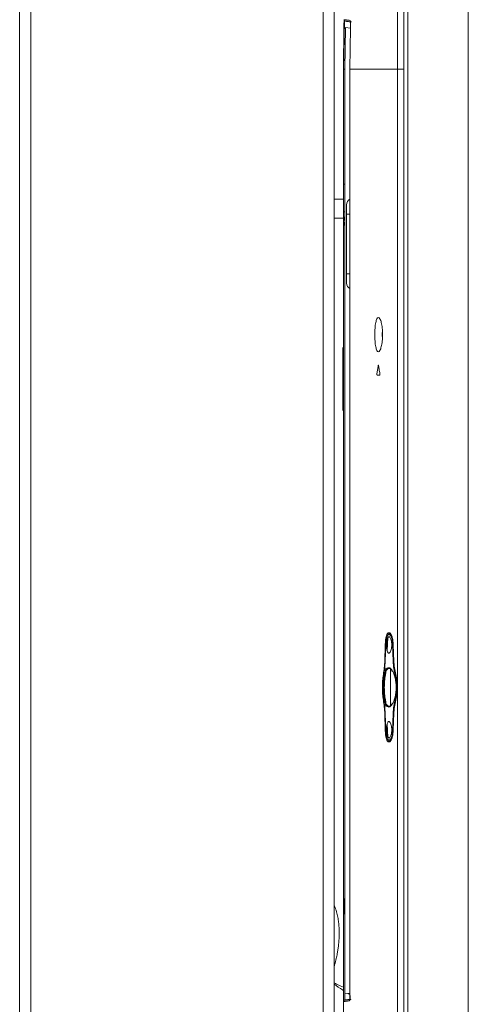
# Model space of a CAD drawing. Units: millimetres. Extents: x 267 to 882, y -220 to 595.
# Drawn here: x 739 to 745, y 429 to 441 of the extents above; entities that cross this region are included whole.
import ezdxf

# ---------------------------------------------------------------- set-up
doc = ezdxf.new("R2010")
doc.units = ezdxf.units.MM

msp = doc.modelspace()

# ---------------------------------------------------------------- linework, layer by layer
at = {"color": 7, "linetype": 'Continuous', "lineweight": 15}
for p, q in [((744.176, 446.854), (744.176, 418.554)), ((744.944, 418.566), (744.944, 446.854)), ((739.236, 389.863), (739.236, 446.623)), ((739.376, 389.843), (739.376, 446.643)), ((743.096, 389.843), (743.096, 446.643)), ((743.236, 421.396), (743.236, 446.643)), ((743.356, 440.608), (743.369, 441.225)), ((743.356, 440.608), (743.362, 441.14)), ((743.375, 440.608), (743.38, 441.139)), ((743.38, 441.139), (743.444, 441.132)), ((743.439, 440.608), (743.444, 441.134)), ((743.356, 428.84), (743.356, 440.608)), ((743.375, 428.84), (743.375, 440.608)), ((743.537, 440.608), (743.537, 440.606)), ((743.537, 440.606), (743.537, 440.608)), ((744.045, 440.608), (744.045, 420.238)), ((744.045, 440.608), (744.045, 420.238)), ((744.059, 440.608), (744.069, 440.608)), ((744.083, 440.608), (744.124, 440.608)), ((744.124, 420.238), (744.124, 440.608)), ((744.124, 420.238), (744.124, 440.608)), ((743.356, 438.953), (743.236, 438.953)), ((743.375, 438.792), (743.356, 438.792)), ((743.236, 438.713), (743.356, 438.713)), ((743.363, 438.706), (743.375, 438.736)), ((743.378, 438.686), (743.363, 438.686)), ((743.363, 438.658), (743.378, 438.658)), ((743.396, 438.005), (743.396, 438.763)), ((743.375, 438.608), (743.363, 438.638)), ((743.851, 437.289), (743.849, 437.23)), ((743.849, 437.23), (743.851, 437.289)), ((743.849, 437.23), (743.851, 437.178)), ((743.851, 437.178), (743.849, 437.23)), ((743.35, 436.305), (743.35, 437.025)), ((743.887, 433.071), (743.894, 433.295)), ((743.907, 433.225), (743.909, 433.296)), ((743.915, 433.295), (743.912, 433.204)), ((743.981, 433.294), (743.989, 433.071)), ((743.884, 432.902), (743.895, 432.978)), ((743.895, 432.935), (743.889, 432.895)), ((743.961, 432.958), (743.956, 432.928)), ((743.97, 432.965), (743.966, 432.968)), ((743.895, 432.502), (743.884, 432.578)), ((743.889, 432.585), (743.895, 432.548)), ((743.956, 432.552), (743.961, 432.522)), ((743.966, 432.512), (743.97, 432.515)), ((743.358, 432.254), (743.358, 432.454)), ((743.894, 432.185), (743.887, 432.409)), ((743.989, 432.409), (743.981, 432.186)), ((743.912, 432.276), (743.915, 432.185)), ((743.358, 430.214), (743.358, 432.254)), ((743.909, 432.184), (743.907, 432.255)), ((743.368, 429.858), (743.368, 429.994)), ((743.356, 429.858), (743.375, 429.858)), ((743.439, 428.848), (743.375, 428.84)), ((743.375, 428.84), (743.375, 428.76)), ((743.44, 428.818), (743.44, 428.765)), ((743.356, 424.27), (743.356, 428.74))]:
    msp.add_line(p, q, dxfattribs=at)
at = {"color": 8, "linetype": 'Continuous', "lineweight": 15}
for p, q in [((743.396, 438.763), (743.438, 438.763)), ((743.396, 438.005), (743.438, 438.005)), ((743.417, 428.845), (743.438, 428.832))]:
    msp.add_line(p, q, dxfattribs=at)
at = {"color": 7, "linetype": 'Continuous', "lineweight": 15, "flags": 128}
for points in [[(743.356, 429.858), (743.356, 433.419), (743.356, 440.608)], [(743.439, 428.846), (743.439, 434.727), (743.439, 440.608)], [(744.045, 440.608), (744.051, 440.608), (744.058, 440.608), (744.067, 440.608), (744.076, 440.608), (744.087, 440.608), (744.099, 440.608), (744.112, 440.608), (744.124, 440.608)], [(743.356, 424.27), (743.356, 426.774), (743.356, 428.74)]]:
    msp.add_lwpolyline(points, dxfattribs=at)
at = {"color": 7, "linetype": 'Continuous', "lineweight": 15}
for centre, radius, start, end in [((743.384, 441.239), 0.02, 178.6856, 263), ((743.384, 441.239), 0.02, 185.5765, 263.0016), ((743.376, 439.159), 0.02, 180, 264.9912), ((743.476, 438.883), 0.08, 118.8054, 180), ((743.476, 437.885), 0.08, 180, 241.1945)]:
    msp.add_arc(centre, radius, start, end, dxfattribs=at)
for points, knots in [([(744.076, 446.757), (744.075, 446.651), (744.073, 446.425), (744.07, 446.063), (744.067, 445.72), (744.064, 445.405), (744.062, 445.13), (744.06, 444.862), (744.058, 444.58), (744.056, 444.242), (744.054, 443.88), (744.052, 443.493), (744.05, 443.14), (744.049, 442.774), (744.047, 442.416), (744.046, 442.063), (744.046, 441.767), (744.045, 441.526), (744.045, 441.354), (744.045, 441.192), (744.045, 441.031), (744.045, 440.833), (744.045, 440.687), (744.045, 440.608)], [0, 0, 0, 0, 0.05155, 0.110421, 0.176614, 0.219049, 0.264028, 0.310523, 0.349988, 0.401614, 0.475306, 0.526641, 0.590453, 0.647615, 0.705447, 0.765117, 0.819498, 0.850125, 0.882529, 0.903578, 0.929073, 0.961213, 1, 1, 1, 1]), ([(744.076, 446.757), (744.075, 446.672), (744.073, 446.494), (744.071, 446.219), (744.068, 445.926), (744.066, 445.614), (744.063, 445.279), (744.061, 444.929), (744.058, 444.575), (744.056, 444.241), (744.054, 443.942), (744.053, 443.681), (744.051, 443.417), (744.05, 443.066), (744.048, 442.619), (744.046, 442.122), (744.045, 441.631), (744.045, 441.132), (744.045, 440.788), (744.045, 440.608)], [0, 0, 0, 0, 0.04174, 0.086481, 0.134225, 0.18497, 0.238718, 0.297523, 0.355483, 0.41182, 0.460385, 0.501178, 0.539106, 0.589498, 0.672455, 0.756745, 0.832052, 0.912346, 1, 1, 1, 1]), ([(744.124, 440.608), (744.127, 441.67), (744.132, 443.284), (744.15, 445.193), (744.158, 446.132), (744.162, 446.575), (744.163, 446.721), (744.163, 446.776)], [0, 0, 0, 0, 0.516727, 0.784569, 0.928652, 0.973418, 1, 1, 1, 1]), ([(744.124, 440.608), (744.127, 441.636), (744.134, 443.692), (744.154, 445.748), (744.163, 446.776)], [0, 0, 0, 0, 0.499987, 1, 1, 1, 1]), ([(743.362, 441.14), (743.362, 441.153), (743.362, 441.178), (743.363, 441.211), (743.363, 441.23), (743.364, 441.237), (743.364, 441.238), (743.364, 441.238)], [0, 0, 0, 0, 0.265495, 0.529078, 0.792516, 0.930773, 1, 1, 1, 1]), ([(743.44, 441.23), (743.428, 441.231), (743.404, 441.234), (743.382, 441.237), (743.374, 441.238), (743.371, 441.238)], [0, 0, 0, 0, 0.331984, 0.686686, 1, 1, 1, 1]), ([(743.44, 441.23), (743.423, 441.232), (743.395, 441.235), (743.384, 441.237), (743.381, 441.237)], [0, 0, 0, 0, 0.626433, 1, 1, 1, 1]), ([(743.381, 441.219), (743.383, 441.219), (743.386, 441.218), (743.428, 441.213), (743.443, 441.211)], [0, 0, 0, 0, 0.63545, 1, 1, 1, 1]), ([(743.443, 441.211), (743.439, 441.212), (743.424, 441.214), (743.408, 441.216), (743.392, 441.218), (743.383, 441.219), (743.382, 441.219), (743.381, 441.219)], [0, 0, 0, 0, 0.09105, 0.300921, 0.522355, 0.755374, 1, 1, 1, 1]), ([(743.444, 441.134), (743.444, 441.146), (743.444, 441.171), (743.444, 441.202), (743.442, 441.225), (743.441, 441.228), (743.44, 441.23)], [0, 0, 0, 0, 0.234845, 0.473974, 0.727411, 1, 1, 1, 1]), ([(743.458, 441.21), (743.455, 441.21), (743.45, 441.211), (743.445, 441.216), (743.443, 441.22), (743.442, 441.221)], [0, 0, 0, 0, 0.391339, 0.810328, 1, 1, 1, 1]), ([(743.356, 440.608), (743.357, 440.608), (743.358, 440.608), (743.37, 440.608), (743.375, 440.608)], [0, 0, 0, 0, 0.62877, 1, 1, 1, 1]), ([(743.375, 440.608), (743.37, 440.608), (743.358, 440.608), (743.357, 440.608), (743.356, 440.608)], [0, 0, 0, 0, 0.3358701, 1, 1, 1, 1]), ([(743.439, 440.608), (743.453, 440.608), (743.483, 440.608), (743.548, 440.608), (743.619, 440.608), (743.692, 440.608), (743.754, 440.608), (743.829, 440.608), (743.919, 440.608), (744.003, 440.608), (744.045, 440.608)], [0, 0, 0, 0, 0.1878, 0.374971, 0.561442, 0.649111, 0.736657, 0.824145, 0.91175, 1, 1, 1, 1]), ([(744.045, 440.608), (744, 440.608), (743.912, 440.608), (743.819, 440.608), (743.741, 440.608), (743.678, 440.608), (743.624, 440.608), (743.558, 440.608), (743.492, 440.608), (743.456, 440.608), (743.439, 440.608)], [0, 0, 0, 0, 0.093565, 0.186455, 0.279248, 0.372124, 0.465149, 0.558351, 0.778729, 1, 1, 1, 1]), ([(743.795, 440.608), (743.795, 440.608), (743.797, 440.608), (743.798, 440.608), (743.799, 440.608)], [0, 0, 0, 0, 0.560051, 1, 1, 1, 1]), ([(743.799, 440.608), (743.798, 440.608), (743.797, 440.608), (743.795, 440.608), (743.795, 440.608)], [0, 0, 0, 0, 0.499948, 1, 1, 1, 1]), ([(744.124, 440.608), (744.116, 440.608), (744.099, 440.608), (744.076, 440.608), (744.057, 440.608), (744.049, 440.608), (744.045, 440.608)], [0, 0, 0, 0, 0.245695, 0.5, 0.754305, 1, 1, 1, 1]), ([(743.396, 438.763), (743.396, 438.779), (743.396, 438.809), (743.396, 438.849), (743.396, 438.871), (743.396, 438.881), (743.396, 438.882), (743.396, 438.883)], [0, 0, 0, 0, 0.246719, 0.488696, 0.73476, 0.867324, 1, 1, 1, 1]), ([(743.363, 438.686), (743.363, 438.686), (743.362, 438.686), (743.361, 438.688), (743.361, 438.691), (743.361, 438.697), (743.362, 438.702), (743.363, 438.705), (743.363, 438.706)], [0, 0, 0, 0, 0.136968, 0.26424, 0.500007, 0.735764, 0.863005, 1, 1, 1, 1]), ([(743.363, 438.638), (743.363, 438.639), (743.362, 438.642), (743.361, 438.647), (743.361, 438.652), (743.361, 438.656), (743.362, 438.658), (743.363, 438.658), (743.363, 438.658)], [0, 0, 0, 0, 0.136968, 0.26424, 0.500007, 0.735764, 0.863005, 1, 1, 1, 1]), ([(743.396, 437.885), (743.396, 437.887), (743.396, 437.89), (743.396, 437.917), (743.396, 437.949), (743.396, 437.98), (743.396, 437.997), (743.396, 438.005)], [0, 0, 0, 0, 0.246719, 0.488696, 0.73476, 0.867324, 1, 1, 1, 1]), ([(743.854, 437.23), (743.854, 437.244), (743.853, 437.273), (743.849, 437.327), (743.838, 437.388), (743.821, 437.437), (743.8, 437.454), (743.781, 437.437), (743.766, 437.388), (743.756, 437.315), (743.755, 437.258), (743.754, 437.23)], [0, 0, 0, 0, 0.061807, 0.122945, 0.245901, 0.372281, 0.500663, 0.628582, 0.754502, 0.877879, 1, 1, 1, 1]), ([(743.754, 437.23), (743.754, 437.216), (743.755, 437.187), (743.758, 437.132), (743.766, 437.072), (743.781, 437.023), (743.8, 437.006), (743.821, 437.023), (743.838, 437.072), (743.851, 437.145), (743.853, 437.202), (743.854, 437.23)], [0, 0, 0, 0, 0.062432, 0.124001, 0.246873, 0.37206, 0.499468, 0.62794, 0.755031, 0.878811, 1, 1, 1, 1]), ([(743.35, 437.025), (743.35, 437.03), (743.35, 437.037), (743.35, 437.047), (743.35, 437.053), (743.35, 437.058), (743.35, 437.063), (743.35, 437.064), (743.35, 437.065)], [0, 0, 0, 0, 0.239443, 0.36955, 0.5, 0.630107, 0.760557, 1, 1, 1, 1]), ([(743.798, 436.834), (743.795, 436.817), (743.79, 436.784), (743.785, 436.75), (743.782, 436.733)], [0, 0, 0, 0, 0.5, 1, 1, 1, 1]), ([(743.802, 436.834), (743.802, 436.835), (743.802, 436.836), (743.801, 436.838), (743.801, 436.839), (743.8, 436.839), (743.799, 436.839), (743.799, 436.838), (743.798, 436.836), (743.798, 436.835), (743.798, 436.834)], [0, 0, 0, 0, 0.122674, 0.246264, 0.372699, 0.499907, 0.627225, 0.75417, 0.877441, 1, 1, 1, 1]), ([(743.819, 436.733), (743.816, 436.75), (743.81, 436.784), (743.805, 436.817), (743.802, 436.834)], [0, 0, 0, 0, 0.500004, 1, 1, 1, 1]), ([(743.782, 436.733), (743.782, 436.732), (743.782, 436.73), (743.782, 436.727), (743.782, 436.724), (743.782, 436.72), (743.782, 436.718), (743.783, 436.716), (743.784, 436.714), (743.784, 436.714), (743.784, 436.714)], [0, 0, 0, 0, 0.121892, 0.244781, 0.36819, 0.49361, 0.619221, 0.745907, 0.8727, 1, 1, 1, 1]), ([(743.784, 436.714), (743.79, 436.714), (743.801, 436.714), (743.812, 436.714), (743.817, 436.714)], [0, 0, 0, 0, 0.559989, 1, 1, 1, 1]), ([(743.817, 436.714), (743.817, 436.714), (743.817, 436.714), (743.818, 436.716), (743.819, 436.718), (743.819, 436.72), (743.819, 436.724), (743.819, 436.727), (743.819, 436.73), (743.819, 436.732), (743.819, 436.733)], [0, 0, 0, 0, 0.1277589, 0.2551318, 0.3817646, 0.5077887, 0.6310909, 0.755648, 0.8768182, 1, 1, 1, 1]), ([(743.35, 436.265), (743.35, 436.265), (743.35, 436.266), (743.35, 436.271), (743.35, 436.276), (743.35, 436.282), (743.35, 436.292), (743.35, 436.3), (743.35, 436.305)], [0, 0, 0, 0, 0.239443, 0.36955, 0.5, 0.630107, 0.760557, 1, 1, 1, 1]), ([(743.988, 433.296), (743.987, 433.314), (743.984, 433.351), (743.971, 433.397), (743.954, 433.428), (743.935, 433.439), (743.917, 433.428), (743.902, 433.397), (743.891, 433.352), (743.889, 433.315), (743.888, 433.296)], [0, 0, 0, 0, 0.118338, 0.241511, 0.370024, 0.501327, 0.631553, 0.758118, 0.880537, 1, 1, 1, 1]), ([(743.894, 433.295), (743.895, 433.31), (743.897, 433.343), (743.906, 433.382), (743.919, 433.409), (743.935, 433.418), (743.951, 433.409), (743.966, 433.382), (743.977, 433.342), (743.979, 433.31), (743.981, 433.294)], [0, 0, 0, 0, 0.119382, 0.24185, 0.368547, 0.49888, 0.630136, 0.758506, 0.881605, 1, 1, 1, 1]), ([(743.947, 433.378), (743.944, 433.381), (743.938, 433.386), (743.93, 433.385), (743.922, 433.379), (743.915, 433.367), (743.909, 433.349), (743.905, 433.328), (743.902, 433.305), (743.902, 433.28), (743.902, 433.255), (743.905, 433.232), (743.909, 433.211), (743.915, 433.193), (743.922, 433.181), (743.93, 433.175), (743.938, 433.174), (743.944, 433.179), (743.947, 433.182)], [0, 0, 0, 0, 0.0651748, 0.130569, 0.1953283, 0.2588538, 0.3208936, 0.381514, 0.4410392, 0.4999809, 0.558939, 0.6184931, 0.6791313, 0.7411758, 0.8046982, 0.8694485, 0.9348313, 1, 1, 1, 1]), ([(743.929, 433.384), (743.929, 433.383), (743.924, 433.373), (743.918, 433.342), (743.916, 433.31), (743.915, 433.295)], [0, 0, 0, 0, 0.077968, 0.544858, 1, 1, 1, 1]), ([(743.933, 433.414), (743.934, 433.418), (743.938, 433.427), (743.943, 433.428), (743.945, 433.429)], [0, 0, 0, 0, 0.444998, 1, 1, 1, 1]), ([(743.962, 433.411), (743.96, 433.413), (743.954, 433.418), (743.949, 433.412), (743.945, 433.409)], [0, 0, 0, 0, 0.370576, 1, 1, 1, 1]), ([(743.888, 433.296), (743.887, 433.261), (743.885, 433.19), (743.883, 433.119), (743.882, 433.083)], [0, 0, 0, 0, 0.5000005, 1, 1, 1, 1]), ([(743.909, 433.296), (743.91, 433.315), (743.911, 433.343), (743.916, 433.364), (743.918, 433.371)], [0, 0, 0, 0, 0.674302, 1, 1, 1, 1]), ([(743.947, 433.182), (743.95, 433.186), (743.956, 433.196), (743.964, 433.22), (743.969, 433.249), (743.971, 433.28), (743.969, 433.311), (743.964, 433.34), (743.956, 433.364), (743.95, 433.374), (743.947, 433.378)], [0, 0, 0, 0, 0.131237, 0.258122, 0.380453, 0.499983, 0.619555, 0.741917, 0.868784, 1, 1, 1, 1]), ([(743.996, 433.083), (743.995, 433.119), (743.992, 433.19), (743.989, 433.261), (743.988, 433.296)], [0, 0, 0, 0, 0.500002, 1, 1, 1, 1]), ([(743.882, 433.083), (743.88, 433.051), (743.877, 432.987), (743.868, 432.931), (743.864, 432.902)], [0, 0, 0, 0, 0.496401, 1, 1, 1, 1]), ([(743.869, 432.895), (743.873, 432.922), (743.882, 432.977), (743.885, 433.04), (743.887, 433.071)], [0, 0, 0, 0, 0.503934, 1, 1, 1, 1]), ([(743.989, 433.071), (743.991, 433.04), (743.995, 432.976), (744.008, 432.922), (744.014, 432.895)], [0, 0, 0, 0, 0.495317, 1, 1, 1, 1]), ([(744.001, 433.07), (743.999, 433.068), (743.995, 433.066), (743.992, 433.057), (743.991, 433.053)], [0, 0, 0, 0, 0.537166, 1, 1, 1, 1]), ([(744.022, 432.902), (744.015, 432.931), (744.002, 432.986), (743.998, 433.051), (743.996, 433.083)], [0, 0, 0, 0, 0.504479, 1, 1, 1, 1]), ([(743.864, 432.902), (743.86, 432.877), (743.853, 432.827), (743.85, 432.74), (743.853, 432.653), (743.86, 432.603), (743.864, 432.578)], [0, 0, 0, 0, 0.251283, 0.499982, 0.748689, 1, 1, 1, 1]), ([(743.869, 432.585), (743.865, 432.609), (743.858, 432.657), (743.855, 432.74), (743.858, 432.823), (743.865, 432.871), (743.869, 432.895)], [0, 0, 0, 0, 0.251399, 0.5, 0.748601, 1, 1, 1, 1]), ([(743.966, 432.968), (743.959, 432.976), (743.944, 432.991), (743.923, 432.991), (743.905, 432.976), (743.889, 432.948), (743.877, 432.91), (743.867, 432.859), (743.861, 432.801), (743.859, 432.74), (743.861, 432.679), (743.867, 432.621), (743.877, 432.571), (743.889, 432.531), (743.905, 432.504), (743.923, 432.489), (743.944, 432.489), (743.959, 432.504), (743.966, 432.512)], [0, 0, 0, 0, 0.073303, 0.140721, 0.202242, 0.257859, 0.318989, 0.379702, 0.440001, 0.499891, 0.55974, 0.620019, 0.680735, 0.74189, 0.799037, 0.861109, 0.928101, 1, 1, 1, 1]), ([(743.966, 432.968), (743.96, 432.975), (743.946, 432.99), (743.925, 432.991), (743.906, 432.978), (743.89, 432.95), (743.877, 432.909), (743.867, 432.858), (743.861, 432.801), (743.859, 432.74), (743.861, 432.679), (743.867, 432.622), (743.877, 432.571), (743.89, 432.53), (743.906, 432.502), (743.925, 432.489), (743.946, 432.49), (743.96, 432.505), (743.966, 432.512)], [0, 0, 0, 0, 0.064992, 0.130213, 0.194654, 0.257863, 0.319748, 0.380476, 0.440392, 0.499893, 0.559388, 0.619291, 0.680006, 0.741888, 0.805095, 0.869533, 0.934782, 1, 1, 1, 1]), ([(743.945, 432.501), (743.938, 432.5), (743.921, 432.499), (743.901, 432.526), (743.885, 432.568), (743.875, 432.618), (743.868, 432.677), (743.866, 432.74), (743.868, 432.803), (743.875, 432.862), (743.885, 432.912), (743.901, 432.954), (743.921, 432.981), (743.938, 432.98), (743.945, 432.979)], [0, 0, 0, 0, 0.086487, 0.18989, 0.267453, 0.34499, 0.422504, 0.500006, 0.577508, 0.655022, 0.732558, 0.810119, 0.913518, 1, 1, 1, 1]), ([(743.884, 432.578), (743.881, 432.603), (743.873, 432.653), (743.87, 432.74), (743.873, 432.827), (743.881, 432.877), (743.884, 432.902)], [0, 0, 0, 0, 0.251307, 0.499999, 0.748692, 1, 1, 1, 1]), ([(743.889, 432.895), (743.886, 432.871), (743.878, 432.823), (743.875, 432.74), (743.878, 432.657), (743.886, 432.609), (743.889, 432.585)], [0, 0, 0, 0, 0.251426, 0.500001, 0.748575, 1, 1, 1, 1]), ([(743.949, 432.98), (743.949, 432.98), (743.95, 432.98), (743.952, 432.978), (743.955, 432.976), (743.962, 432.971), (743.966, 432.968)], [0, 0, 0, 0, 0.006451, 0.060144, 0.466511, 1, 1, 1, 1]), ([(743.956, 432.508), (743.956, 432.513), (743.956, 432.524), (743.956, 432.579), (743.956, 432.655), (743.956, 432.74), (743.956, 432.825), (743.956, 432.901), (743.956, 432.956), (743.956, 432.967), (743.956, 432.972)], [0, 0, 0, 0, 0.120611, 0.25, 0.379389, 0.5, 0.620611, 0.75, 0.879389, 1, 1, 1, 1]), ([(743.97, 432.515), (743.978, 432.527), (743.993, 432.55), (744.012, 432.606), (744.023, 432.67), (744.028, 432.74), (744.023, 432.81), (744.012, 432.874), (743.993, 432.93), (743.978, 432.953), (743.97, 432.965)], [0, 0, 0, 0, 0.1326, 0.260093, 0.381852, 0.500017, 0.618169, 0.739898, 0.867357, 1, 1, 1, 1]), ([(744.014, 432.895), (744.02, 432.871), (744.031, 432.823), (744.036, 432.74), (744.031, 432.657), (744.02, 432.609), (744.014, 432.585)], [0, 0, 0, 0, 0.25416, 0.5, 0.74584, 1, 1, 1, 1]), ([(744.022, 432.578), (744.028, 432.603), (744.039, 432.653), (744.044, 432.74), (744.039, 432.827), (744.028, 432.877), (744.022, 432.902)], [0, 0, 0, 0, 0.25381, 0.499973, 0.746145, 1, 1, 1, 1]), ([(743.864, 432.578), (743.868, 432.549), (743.877, 432.493), (743.88, 432.429), (743.882, 432.397)], [0, 0, 0, 0, 0.503616, 1, 1, 1, 1]), ([(743.887, 432.409), (743.885, 432.44), (743.882, 432.503), (743.873, 432.558), (743.869, 432.585)], [0, 0, 0, 0, 0.496063, 1, 1, 1, 1]), ([(743.966, 432.512), (743.963, 432.509), (743.955, 432.503), (743.951, 432.501), (743.949, 432.5)], [0, 0, 0, 0, 0.480833, 1, 1, 1, 1]), ([(744.014, 432.585), (744.008, 432.558), (743.995, 432.504), (743.991, 432.44), (743.989, 432.409)], [0, 0, 0, 0, 0.5046122, 1, 1, 1, 1]), ([(743.996, 432.397), (743.998, 432.429), (744.002, 432.494), (744.015, 432.549), (744.022, 432.578)], [0, 0, 0, 0, 0.495541, 1, 1, 1, 1]), ([(743.882, 432.397), (743.883, 432.361), (743.885, 432.29), (743.887, 432.219), (743.888, 432.184)], [0, 0, 0, 0, 0.499999, 1, 1, 1, 1]), ([(743.988, 432.184), (743.989, 432.219), (743.992, 432.29), (743.995, 432.361), (743.996, 432.397)], [0, 0, 0, 0, 0.499998, 1, 1, 1, 1]), ([(743.991, 432.427), (743.992, 432.423), (743.995, 432.414), (743.999, 432.412), (744.001, 432.41)], [0, 0, 0, 0, 0.462955, 1, 1, 1, 1]), ([(743.947, 432.298), (743.944, 432.301), (743.938, 432.306), (743.93, 432.305), (743.922, 432.299), (743.915, 432.287), (743.909, 432.269), (743.905, 432.248), (743.902, 432.225), (743.902, 432.2), (743.902, 432.175), (743.905, 432.152), (743.909, 432.131), (743.915, 432.113), (743.922, 432.101), (743.93, 432.095), (743.938, 432.094), (743.944, 432.099), (743.947, 432.102)], [0, 0, 0, 0, 0.065175, 0.130569, 0.195328, 0.258854, 0.320894, 0.381514, 0.441039, 0.499981, 0.558939, 0.618493, 0.679131, 0.741176, 0.804698, 0.869449, 0.934831, 1, 1, 1, 1]), ([(743.947, 432.102), (743.95, 432.106), (743.956, 432.116), (743.964, 432.14), (743.969, 432.169), (743.971, 432.2), (743.969, 432.231), (743.964, 432.26), (743.956, 432.284), (743.95, 432.294), (743.947, 432.298)], [0, 0, 0, 0, 0.131237, 0.258122, 0.380453, 0.499983, 0.619555, 0.741917, 0.868784, 1, 1, 1, 1]), ([(743.888, 432.184), (743.889, 432.165), (743.891, 432.128), (743.902, 432.083), (743.917, 432.052), (743.935, 432.041), (743.954, 432.052), (743.971, 432.083), (743.984, 432.129), (743.987, 432.166), (743.988, 432.184)], [0, 0, 0, 0, 0.119452, 0.241876, 0.368441, 0.498669, 0.629974, 0.758487, 0.881652, 1, 1, 1, 1]), ([(743.981, 432.186), (743.979, 432.17), (743.977, 432.138), (743.966, 432.098), (743.951, 432.071), (743.935, 432.062), (743.919, 432.071), (743.906, 432.098), (743.897, 432.137), (743.895, 432.17), (743.894, 432.185)], [0, 0, 0, 0, 0.118395, 0.241494, 0.369864, 0.50112, 0.631453, 0.75815, 0.880618, 1, 1, 1, 1]), ([(743.918, 432.109), (743.916, 432.116), (743.911, 432.137), (743.91, 432.165), (743.909, 432.184)], [0, 0, 0, 0, 0.325671, 1, 1, 1, 1]), ([(743.915, 432.185), (743.916, 432.17), (743.918, 432.138), (743.924, 432.107), (743.929, 432.097), (743.929, 432.096)], [0, 0, 0, 0, 0.4551823, 0.9221174, 1, 1, 1, 1]), ([(743.945, 432.051), (743.943, 432.052), (743.935, 432.055), (743.929, 432.071), (743.925, 432.082)], [0, 0, 0, 0, 0.3288367, 1, 1, 1, 1]), ([(743.945, 432.071), (743.949, 432.067), (743.954, 432.062), (743.959, 432.066), (743.96, 432.067)], [0, 0, 0, 0, 0.728607, 1, 1, 1, 1]), ([(743.368, 429.994), (743.368, 430.001), (743.368, 430.013), (743.368, 430.027), (743.368, 430.036), (743.368, 430.044), (743.368, 430.052), (743.368, 430.053), (743.368, 430.054)], [0, 0, 0, 0, 0.239443, 0.369607, 0.5, 0.630164, 0.760557, 1, 1, 1, 1]), ([(743.236, 429.187), (743.239, 429.194), (743.25, 429.228), (743.263, 429.284), (743.277, 429.348), (743.286, 429.404), (743.294, 429.46), (743.3, 429.525), (743.303, 429.595), (743.301, 429.667), (743.296, 429.733), (743.287, 429.8), (743.272, 429.869), (743.256, 429.927), (743.241, 429.961), (743.236, 429.971)], [0, 0, 0, 0, 0.027347, 0.119696, 0.195445, 0.257937, 0.319013, 0.399046, 0.49493, 0.581846, 0.670824, 0.753248, 0.847301, 0.953103, 1, 1, 1, 1]), ([(743.356, 428.925), (743.356, 428.925), (743.33, 428.934), (743.289, 428.951), (743.249, 428.972), (743.236, 428.979)], [0, 0, 0, 0, 0.018248, 0.676615, 1, 1, 1, 1]), ([(743.356, 428.74), (743.356, 428.742), (743.356, 428.745), (743.356, 428.767), (743.356, 428.795), (743.356, 428.82), (743.356, 428.833), (743.356, 428.84)], [0, 0, 0, 0, 0.2476269, 0.4936586, 0.7407912, 0.870189, 1, 1, 1, 1]), ([(743.374, 428.76), (743.371, 428.76), (743.366, 428.758), (743.36, 428.753), (743.357, 428.747), (743.357, 428.742), (743.356, 428.74)], [0, 0, 0, 0, 0.271742, 0.562039, 0.788245, 1, 1, 1, 1]), ([(743.356, 428.74), (743.358, 428.74), (743.361, 428.741), (743.383, 428.744), (743.416, 428.748), (743.433, 428.75)], [0, 0, 0, 0, 0.3333186, 0.6666495, 1, 1, 1, 1]), ([(743.356, 428.74), (743.359, 428.741), (743.363, 428.741), (743.411, 428.747), (743.433, 428.75)], [0, 0, 0, 0, 0.533388, 1, 1, 1, 1]), ([(743.436, 428.768), (743.427, 428.767), (743.404, 428.764), (743.38, 428.761), (743.376, 428.76), (743.374, 428.76)], [0, 0, 0, 0, 0.198389, 0.510123, 1, 1, 1, 1]), ([(743.436, 428.768), (743.432, 428.767), (743.417, 428.765), (743.4, 428.763), (743.385, 428.761), (743.376, 428.76), (743.375, 428.76), (743.374, 428.76)], [0, 0, 0, 0, 0.093327, 0.302277, 0.523023, 0.755591, 1, 1, 1, 1]), ([(743.433, 428.75), (743.434, 428.751), (743.435, 428.755), (743.437, 428.778), (743.438, 428.809), (743.439, 428.834), (743.439, 428.846)], [0, 0, 0, 0, 0.2791711, 0.5306371, 0.767356, 1, 1, 1, 1]), ([(743.435, 428.758), (743.437, 428.761), (743.439, 428.764), (743.445, 428.768), (743.449, 428.769), (743.451, 428.77)], [0, 0, 0, 0, 0.360169, 0.690645, 1, 1, 1, 1])]:
    msp.add_open_spline(points, degree=3, knots=knots, dxfattribs=at)
at = {"color": 8, "linetype": 'Continuous', "lineweight": 15}
msp.add_open_spline([(743.236, 428.963), (743.272, 428.937), (743.312, 428.907), (743.352, 428.884), (743.356, 428.881)], degree=3, knots=[0, 0, 0, 0, 0.8855559, 1, 1, 1, 1], dxfattribs=at)

doc.saveas('drawing.dxf')
